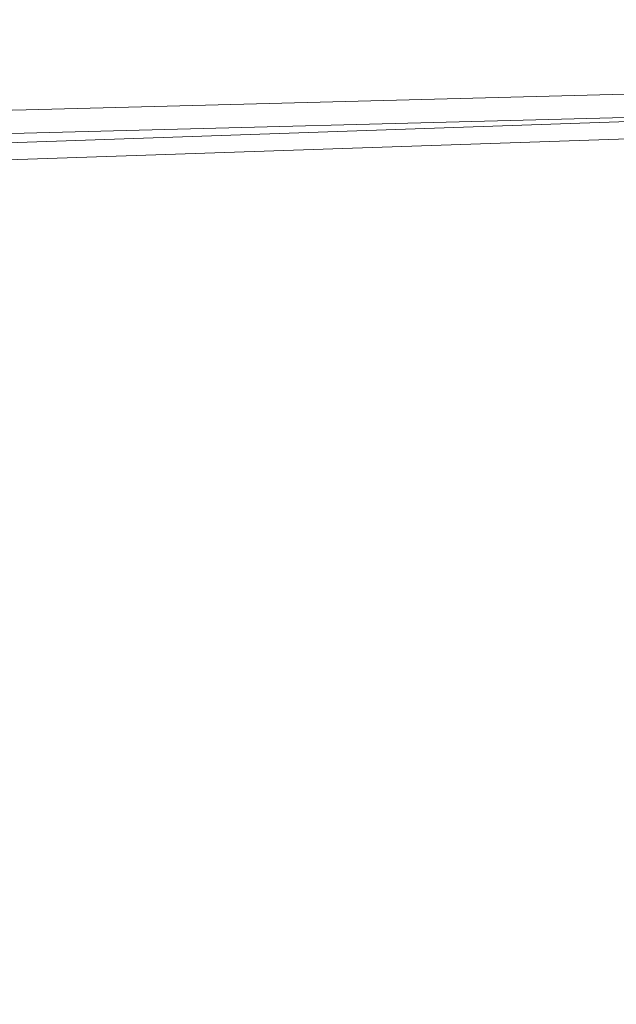
# Model space of a CAD drawing. Units: millimetres. Extents: x 787 to 7995, y -543 to 3643.
# Drawn here: x 3087 to 3339, y 1580 to 1997 of the extents above; entities that cross this region are included whole.
import ezdxf

# ---------------------------------------------------------------- set-up
doc = ezdxf.new("R2010")
doc.units = ezdxf.units.MM
doc.layers.add('1', color=7, linetype='Continuous', true_color=0xffffff)
doc.styles.add('blockfont', font='simplex.shx')
doc.dimstyles.get("Standard").update_dxf_attribs({"dimtxt": 0.18, "dimasz": 0.18, "dimexe": 0.18, "dimexo": 0.0625, "dimgap": 0.09, "dimtad": 0, "dimtih": 1, "dimtoh": 1, "dimdec": 4, "dimzin": 0, "dimdsep": 46, "dimtxsty": 'Standard', "dimcen": 0.09, "dimadec": 0, "dimazin": 0, "dimtfac": 1, "dimtdec": 4, "dimtofl": 0, "dimtmove": 0, "dimatfit": 3, "dimfxl": 1, "dimtolj": 1, "dimtzin": 0, "dimarcsym": 0})

# ---------------------------------------------------------------- blocks, each defined once
blk = doc.blocks.new('_U10')
at = {"layer": '1', "color": 18, "lineweight": 35}
for p, q in [((976.749957, 1255.371464), (976.749957, 3246.286449)), ((976.749957, 3244.286449), (2648.020812, 3244.286449)), ((4820, 3244.286449), (3148.729145, 3244.286449))]:
    blk.add_line(p, q, dxfattribs=at)
at = {"layer": '1', "color": 18, "lineweight": 13}
for p, q in [((2679.885395, 3169.286449), (2654.885395, 3169.286449)), ((2654.885395, 3169.286449), (2654.885395, 3075.536449)), ((2911.552062, 3169.286449), (2886.552062, 3169.286449)), ((2911.552062, 3075.536449), (2911.552062, 3169.286449)), ((2654.885395, 3075.536449), (2679.885395, 3075.536449)), ((2886.552062, 3075.536449), (2911.552062, 3075.536449))]:
    blk.add_line(p, q, dxfattribs=at)
at = {"layer": '1', "color": 18, "lineweight": 70}
for points in [[(976.749957, 3244.286449), (1026.749907, 3257.683909), (1026.750006, 3230.88899)], [(4820, 3244.286449), (4770.000049, 3230.88899), (4769.999951, 3257.683909)]]:
    blk.add_solid(points, dxfattribs=at)
at = {"layer": '1', "color": 18, "linetype": 'Continuous', "lineweight": 13, "char_height": 50, "attachment_point": 7, "line_spacing_factor": 0.903614, "style": 'blockfont'}
for s, insert in [('\\W1.2899;151.3', (2652.170812, 3205.390616)), ('\\W1.1047;BBC', (2991.441645, 3205.390616)), ('\\W1.1591;3843', (2679.410395, 3083.515616))]:
    blk.add_mtext(s, dxfattribs=dict(at, insert=insert))

msp = doc.modelspace()

# ---------------------------------------------------------------- linework, layer by layer
at = {"layer": '1', "color": 18, "linetype": 'Continuous', "lineweight": 13}
for p, q in [((3165.524304, 1960.757268), (3523.074389, 1970.081342)), ((3165.524304, 1960.757268), (3089.464724, 1958.772195)), ((3089.464724, 1958.772195), (3070.180953, 1958.268893)), ((3070.700943, 1948.431742), (3484.373093, 1959.069026)), ((2983.786881, 1941.458714), (3390.0249, 1955.347789)), ((2988.033116, 1934.455884), (3365.397751, 1947.23655))]:
    msp.add_line(p, q, dxfattribs=at)

# ---------------------------------------------------------------- dimensions: what is measured, and where the dimension line sits
dim = msp.add_linear_dim(base=(4820, 3244.286449), p1=(976.749957, 1255.371464), p2=(4820, 3445), text='<>\\P[\\C18;\\H50.00;\\Fsimplex.shx;3843\\Fsimplex.shx;\\H50.00;\\C18; ]\\C18;\\H50.00;\\Fsimplex.shx;BBC\\Fsimplex.shx;\\H50.00;\\C18;', dimstyle='Standard', override={"dimtxt": 50, "dimasz": 50, "dimexe": 2, "dimexo": 0, "dimgap": 1.5, "dimtih": 1, "dimtoh": 1, "dimdec": 1, "dimlfac": 0.03937, "dimzin": 8, "dimdsep": 44, "dimlunit": 2, "dimtxsty": 'blockfont', "dimsah": 1, "dimse1": 0, "dimse2": 0, "dimsd1": 0, "dimsd2": 0, "dimclrd": 18, "dimclre": 18, "dimclrt": 18, "dimtol": 0, "dimtm": -0.1, "dimtfac": 1, "dimtdec": 2, "dimtofl": 1, "dimtmove": 0, "dimtzin": 8, "dimlwd": 35, "dimlwe": 35}, dxfattribs=at)
dim.commit()
dim.dimension.update_dxf_attribs({"geometry": '_U10', "text_midpoint": (2898.374978, 3244.286449), "dimtype": 160})

doc.saveas('drawing.dxf')
